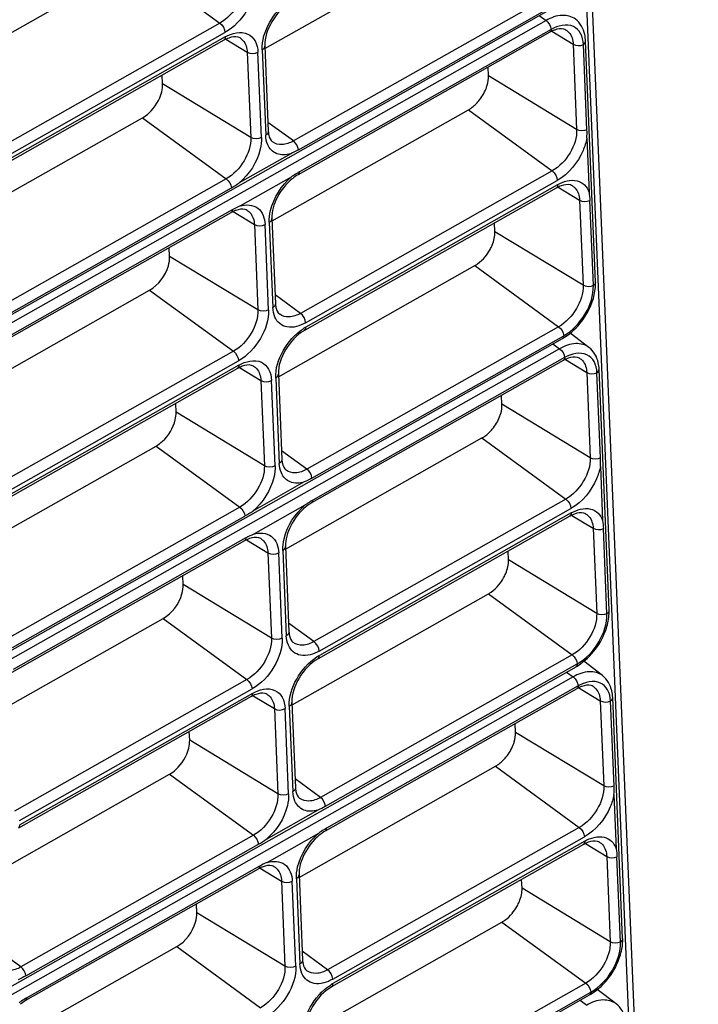
# Model space of a CAD drawing. Units: millimetres. Extents: x 25 to 10496, y 25 to 7392.
# Drawn here: x 8860 to 8947, y 3973 to 4099 of the extents above; entities that cross this region are included whole.
import ezdxf

# ---------------------------------------------------------------- set-up
doc = ezdxf.new("R2010")
doc.units = ezdxf.units.MM
doc.header["$LTSCALE"] = 577.5
doc.layers.add('2010600268_PLASTIK_MENFEZ2', color=7, linetype='CONTINUOUS')
doc.layers.add('3L12D015R32', color=7, linetype='CONTINUOUS')

msp = doc.modelspace()

# ---------------------------------------------------------------- linework, layer by layer
at = {"layer": '2010600268_PLASTIK_MENFEZ2', "color": 7}
for p, q in [((8891.35, 4095.69), (8916.55, 4109.94)), ((8852.08, 4093.93), (8874.82, 4106.79)), ((8874.82, 4106.79), (8885.57, 4098.96)), ((8927.3, 4102.11), (8895, 4083.84)), ((8777.69, 4015.73), (8927.79, 4100.6)), ((8895.65, 4082.7), (8927.95, 4100.96)), ((8927.42, 4099.29), (8777.32, 4014.41)), ((8926.56, 4099.91), (8927.42, 4099.29)), ((8885.57, 4098.96), (8855.73, 4082.08)), ((8927.9, 4097.78), (8895.6, 4079.52)), ((8928.07, 4098.14), (8895.77, 4079.88)), ((8928.17, 4097.9), (8930.9, 4096.24)), ((8886.09, 4096.76), (8856.24, 4079.88)), ((8856.39, 4080.87), (8886.23, 4097.75)), ((8886.26, 4097.18), (8856.41, 4080.31)), ((8886.35, 4096.88), (8889.09, 4095.22)), ((8933.77, 4065.75), (8932.49, 4096.66)), ((8891, 4095.52), (8891.45, 4084.59)), ((8891.34, 4096.01), (8891.79, 4085.08)), ((8930.9, 4096.24), (8931.35, 4085.31)), ((8932.67, 4085.28), (8932.21, 4096.21)), ((8889.09, 4095.22), (8889.54, 4084.29)), ((8890.92, 4084.29), (8890.46, 4095.22)), ((8920.03, 4092.18), (8919.98, 4093.3)), ((8878.22, 4091.16), (8878.17, 4092.28)), ((8931.35, 4085.31), (8920.03, 4092.18)), ((8889.54, 4084.29), (8878.22, 4091.16)), ((8892.27, 4073.59), (8917.46, 4087.84)), ((8917.46, 4087.84), (8928.21, 4080)), ((8852.91, 4073.95), (8875.65, 4086.81)), ((8875.65, 4086.81), (8886.4, 4078.98)), ((8895, 4083.84), (8891.74, 4086.21)), ((8932.65, 4084.2), (8932.94, 4077.25)), ((8894.66, 4082.2), (8888.05, 4078.46)), ((8886.4, 4078.98), (8856.55, 4062.1)), ((8888.17, 4075.51), (8894.78, 4079.25)), ((8928.21, 4080), (8895.91, 4061.74)), ((8857.21, 4060.96), (8887.05, 4077.83)), ((8928.73, 4077.8), (8896.43, 4059.54)), ((8896.57, 4060.53), (8928.87, 4078.79)), ((8928.9, 4078.23), (8896.6, 4059.97)), ((8928.99, 4077.92), (8931.73, 4076.27)), ((8931.73, 4076.27), (8932.18, 4065.34)), ((8933.49, 4065.3), (8933.04, 4076.23)), ((8887, 4074.65), (8857.16, 4057.78)), ((8887.17, 4075.02), (8857.32, 4058.14)), ((8887.27, 4074.78), (8890, 4073.12)), ((8892.25, 4073.91), (8892.7, 4062.98)), ((8890, 4073.12), (8890.45, 4062.19)), ((8891.83, 4062.19), (8891.38, 4073.12)), ((8891.91, 4073.42), (8892.37, 4062.49)), ((8920.86, 4072.2), (8920.81, 4073.33)), ((8932.18, 4065.34), (8920.86, 4072.2)), ((8879.13, 4069.05), (8879.08, 4070.18)), ((8890.45, 4062.19), (8879.13, 4069.05)), ((8893.09, 4053.61), (8918.29, 4067.86)), ((8918.29, 4067.86), (8929.04, 4060.03)), ((8853.82, 4051.85), (8876.56, 4064.71)), ((8876.56, 4064.71), (8887.31, 4056.88)), ((8895.91, 4061.74), (8892.66, 4064.11)), ((8929.04, 4060.03), (8896.74, 4041.76)), ((8897.39, 4040.62), (8929.69, 4058.88)), ((8932.93, 4057.38), (8930.52, 4059.22)), ((8779.43, 3973.65), (8929.53, 4058.52)), ((8928.3, 4057.83), (8929.16, 4057.21)), ((8929.16, 4057.21), (8779.06, 3972.33)), ((8887.31, 4056.88), (8857.47, 4040)), ((8858.13, 4038.79), (8887.97, 4055.67)), ((8888, 4055.1), (8858.15, 4038.23)), ((8929.64, 4055.7), (8897.34, 4037.44)), ((8929.81, 4056.06), (8897.51, 4037.8)), ((8929.91, 4055.82), (8932.64, 4054.16)), ((8887.83, 4054.68), (8857.98, 4037.8)), ((8888.09, 4054.8), (8890.83, 4053.14)), ((8893.08, 4053.93), (8893.53, 4043)), ((8932.64, 4054.16), (8933.09, 4043.23)), ((8934.41, 4043.2), (8933.95, 4054.13)), ((8935.51, 4023.67), (8934.23, 4054.58)), ((8890.83, 4053.14), (8891.28, 4042.21)), ((8892.66, 4042.21), (8892.2, 4053.14)), ((8892.74, 4053.44), (8893.19, 4042.51)), ((8921.77, 4050.1), (8921.72, 4051.22)), ((8879.96, 4049.08), (8879.91, 4050.2)), ((8933.09, 4043.23), (8921.77, 4050.1)), ((8891.28, 4042.21), (8879.96, 4049.08)), ((8894.01, 4031.51), (8919.2, 4045.76)), ((8919.2, 4045.76), (8929.95, 4037.92)), ((8854.65, 4031.87), (8877.39, 4044.73)), ((8877.39, 4044.73), (8888.14, 4036.9)), ((8896.74, 4041.76), (8893.48, 4044.13)), ((8934.39, 4042.12), (8934.68, 4035.17)), ((8896.4, 4040.12), (8889.79, 4036.38)), ((8889.91, 4033.43), (8896.52, 4037.17)), ((8929.95, 4037.92), (8897.65, 4019.66)), ((8888.14, 4036.9), (8858.29, 4020.02)), ((8898.31, 4018.45), (8930.61, 4036.71)), ((8930.64, 4036.15), (8898.34, 4017.89)), ((8858.95, 4018.88), (8888.79, 4035.75)), ((8930.47, 4035.72), (8898.17, 4017.46)), ((8930.73, 4035.84), (8933.47, 4034.19)), ((8933.47, 4034.19), (8933.92, 4023.26)), ((8935.23, 4023.22), (8934.78, 4034.15)), ((8888.74, 4032.57), (8858.9, 4015.7)), ((8888.91, 4032.94), (8859.06, 4016.06)), ((8889.01, 4032.7), (8891.74, 4031.04)), ((8891.74, 4031.04), (8892.19, 4020.11)), ((8893.57, 4020.11), (8893.12, 4031.04)), ((8893.65, 4031.34), (8894.1, 4020.41)), ((8893.99, 4031.83), (8894.44, 4020.9)), ((8922.6, 4030.12), (8922.55, 4031.25)), ((8933.92, 4023.26), (8922.6, 4030.12)), ((8880.87, 4026.97), (8880.82, 4028.1)), ((8892.19, 4020.11), (8880.87, 4026.97)), ((8894.83, 4011.53), (8920.03, 4025.78)), ((8920.03, 4025.78), (8930.78, 4017.95)), ((8855.56, 4009.77), (8878.3, 4022.63)), ((8878.3, 4022.63), (8889.05, 4014.8)), ((8897.65, 4019.66), (8894.4, 4022.03)), ((8930.78, 4017.95), (8898.48, 3999.68)), ((8934.67, 4015.3), (8932.26, 4017.14)), ((8781.17, 3931.57), (8931.27, 4016.44)), ((8899.13, 3998.54), (8931.43, 4016.8)), ((8930.04, 4015.75), (8930.9, 4015.13)), ((8930.9, 4015.13), (8780.8, 3930.25)), ((8889.05, 4014.8), (8859.21, 3997.92)), ((8859.87, 3996.71), (8889.71, 4013.59)), ((8931.38, 4013.62), (8899.08, 3995.36)), ((8931.55, 4013.98), (8899.25, 3995.72)), ((8931.65, 4013.74), (8934.38, 4012.08)), ((8889.57, 4012.6), (8859.72, 3995.72)), ((8889.74, 4013.02), (8859.89, 3996.15)), ((8889.83, 4012.72), (8892.57, 4011.06)), ((8934.38, 4012.08), (8934.83, 4001.15)), ((8936.15, 4001.12), (8935.69, 4012.05)), ((8937.25, 3981.59), (8935.97, 4012.5)), ((8892.57, 4011.06), (8893.02, 4000.13)), ((8894.4, 4000.13), (8893.94, 4011.06)), ((8894.48, 4011.36), (8894.93, 4000.43)), ((8894.82, 4011.85), (8895.27, 4000.92)), ((8923.51, 4008.02), (8923.46, 4009.14)), ((8881.7, 4007), (8881.65, 4008.12)), ((8893.02, 4000.13), (8881.7, 4007)), ((8934.83, 4001.15), (8923.51, 4008.02)), ((8895.75, 3989.43), (8920.94, 4003.68)), ((8920.94, 4003.68), (8931.69, 3995.84)), ((8856.38, 3989.79), (8879.13, 4002.65)), ((8879.13, 4002.65), (8889.88, 3994.82)), ((8898.48, 3999.68), (8895.22, 4002.05)), ((8936.13, 4000.04), (8936.42, 3993.09)), ((8898.14, 3998.04), (8891.53, 3994.3)), ((8931.69, 3995.84), (8899.39, 3977.58)), ((8889.88, 3994.82), (8860.03, 3977.94)), ((8891.65, 3991.35), (8898.26, 3995.09)), ((8900.05, 3976.37), (8932.35, 3994.63)), ((8860.69, 3976.8), (8890.53, 3993.67)), ((8932.21, 3993.64), (8899.91, 3975.38)), ((8932.38, 3994.07), (8900.08, 3975.81)), ((8932.47, 3993.76), (8935.21, 3992.11)), ((8935.21, 3992.11), (8935.66, 3981.18)), ((8936.97, 3981.14), (8936.52, 3992.07)), ((8890.48, 3990.49), (8860.64, 3973.62)), ((8890.65, 3990.86), (8860.8, 3973.98)), ((8890.75, 3990.62), (8893.48, 3988.96)), ((8895.39, 3989.26), (8895.84, 3978.33)), ((8895.73, 3989.75), (8896.18, 3978.81)), ((8893.48, 3988.96), (8893.93, 3978.03)), ((8895.31, 3978.03), (8894.86, 3988.96)), ((8924.34, 3988.04), (8924.29, 3989.17)), ((8935.66, 3981.18), (8924.34, 3988.04)), ((8882.61, 3984.89), (8882.56, 3986.02)), ((8893.93, 3978.03), (8882.61, 3984.89)), ((8896.57, 3969.45), (8921.77, 3983.7)), ((8921.77, 3983.7), (8932.52, 3975.86)), ((8857.3, 3967.69), (8880.04, 3980.55)), ((8880.04, 3980.55), (8890.79, 3972.72)), ((8860.03, 3977.94), (8856.78, 3980.31)), ((8899.39, 3977.58), (8896.14, 3979.95)), ((8932.52, 3975.86), (8900.22, 3957.6)), ((8782.91, 3889.49), (8933.01, 3974.36)), ((8900.87, 3956.46), (8933.17, 3974.72)), ((8936.41, 3973.22), (8934, 3975.06)), ((8931.78, 3973.67), (8932.64, 3973.05))]:
    msp.add_line(p, q, dxfattribs=at)
for centre, radius, start, end in [((8930.06, 4093.98), 4.37, 115.3633, 119.5308), ((8888.23, 4092.97), 4.35, 114.9924, 119.5396), ((8923.16, 4084.89), 9.52, 355.8323, 2.378), ((8902.99, 4067.55), 14.3, 123.4794, 125.0798), ((8898.7, 4074.26), 6.11, 128.3151, 129.0634), ((8901.32, 4070.09), 11.25, 119.5594, 123.5198), ((8881.08, 4088.42), 12.15, 299.4426, 305.0014), ((8930.87, 4074.02), 4.35, 114.9924, 119.5396), ((8892.28, 4065.96), 10.4, 113.2659, 119.4352), ((8889.16, 4070.85), 4.37, 115.3633, 119.5308), ((8915.1, 4072.75), 5.87, 320.3043, 331.0469), ((8928.27, 4065.53), 5.51, 357.5816, 2.3205), ((8933.39, 4065.74), 0.376, 354.3144, 2.3847), ((8899.52, 4054.8), 5.94, 119.5195, 123.0985), ((8926.23, 4064.34), 6.69, 299.5049, 302.39), ((8931.8, 4051.9), 4.37, 115.3633, 119.5308), ((8889.97, 4050.89), 4.35, 114.9924, 119.5396), ((8924.9, 4042.81), 9.52, 355.8323, 2.378), ((8904.73, 4025.47), 14.3, 123.4794, 125.0798), ((8903.06, 4028.01), 11.25, 119.5594, 123.5198), ((8882.82, 4046.34), 12.15, 299.4426, 305.0014), ((8900.44, 4032.18), 6.11, 128.3151, 129.0634), ((8932.61, 4031.94), 4.35, 114.9924, 119.5396), ((8894.02, 4023.88), 10.4, 113.2659, 119.4352), ((8890.9, 4028.77), 4.37, 115.3633, 119.5308), ((8916.84, 4030.67), 5.87, 320.3043, 331.0469), ((8930.01, 4023.45), 5.51, 357.5816, 2.3205), ((8935.13, 4023.66), 0.376, 354.3144, 2.3847), ((8901.26, 4012.72), 5.94, 119.5195, 123.0985), ((8927.97, 4022.26), 6.69, 299.5049, 302.39), ((8933.54, 4009.82), 4.37, 115.3633, 119.5308), ((8891.71, 4008.81), 4.35, 114.9924, 119.5396), ((8926.64, 4000.73), 9.52, 355.8323, 2.378), ((8904.8, 3985.93), 11.25, 119.5594, 123.5198), ((8884.56, 4004.26), 12.15, 299.4426, 305.0014), ((8906.47, 3983.39), 14.3, 123.4794, 125.0798), ((8902.18, 3990.1), 6.11, 128.3151, 129.0634), ((8934.35, 3989.86), 4.35, 114.9924, 119.5396), ((8892.64, 3986.69), 4.37, 115.3633, 119.5308), ((8895.76, 3981.8), 10.4, 113.2659, 119.4352), ((8918.58, 3988.59), 5.87, 320.3043, 331.0469), ((8931.75, 3981.37), 5.51, 357.5816, 2.3205), ((8936.87, 3981.58), 0.376, 354.3144, 2.3847), ((8903, 3970.64), 5.94, 119.5195, 123.0985), ((8929.71, 3980.18), 6.69, 299.5049, 302.39), ((8868.03, 3961.65), 14.3, 123.4794, 125.0798), ((8866.35, 3964.19), 11.25, 119.5594, 123.5198)]:
    msp.add_arc(centre, radius, start, end, dxfattribs=at)
for points, knots in [([(8888.71, 4104.27), (8888.76, 4103.23), (8888.02, 4101.11), (8886.52, 4099.49), (8885.57, 4098.96)], [0, 0, 0, 0, 0.488359, 1, 1, 1, 1]), ([(8890.09, 4104.27), (8890.14, 4103), (8889.23, 4100.39), (8887.39, 4098.4), (8886.23, 4097.75)], [0, 0, 0, 0, 0.48836, 1, 1, 1, 1]), ([(8891, 4095.52), (8890.95, 4096.73), (8891.77, 4099.21), (8893.47, 4101.15), (8894.54, 4101.85)], [0, 0, 0, 0, 0.484298, 1, 1, 1, 1]), ([(8894.69, 4101.62), (8893.68, 4101.05), (8892.11, 4099.32), (8891.29, 4097.09), (8891.34, 4096.01)], [0, 0, 0, 0, 0.515933, 1, 1, 1, 1]), ([(8931.19, 4099.46), (8930.73, 4099.81), (8929.32, 4100.15), (8928.05, 4099.65), (8927.42, 4099.29)], [0, 0, 0, 0, 0.446648, 1, 1, 1, 1]), ([(8932.49, 4096.66), (8932.48, 4096.94), (8932.36, 4097.97), (8931.8, 4098.99), (8931.19, 4099.46)], [0, 0, 0, 0, 0.26613, 1, 1, 1, 1]), ([(8886.26, 4097.18), (8887.11, 4097.66), (8888.79, 4098.11), (8890.26, 4096.67), (8890.44, 4095.72), (8890.46, 4095.22)], [0, 0, 0, 0, 0.512832, 0.737569, 1, 1, 1, 1]), ([(8932.21, 4096.21), (8932.19, 4096.7), (8932.01, 4097.64), (8930.57, 4099.05), (8928.91, 4098.62), (8928.07, 4098.14)], [0, 0, 0, 0, 0.262429, 0.487168, 1, 1, 1, 1]), ([(8929.97, 4098.07), (8929.89, 4098.12), (8929.43, 4098.3), (8928.9, 4098.2), (8928.53, 4098.07)], [0, 0, 0, 0, 0.186828, 1, 1, 1, 1]), ([(8929.97, 4098.07), (8930.11, 4097.99), (8930.67, 4097.54), (8930.88, 4096.78), (8930.9, 4096.24)], [0, 0, 0, 0, 0.229753, 1, 1, 1, 1]), ([(8886.26, 4097.18), (8886.26, 4097.13), (8886.26, 4096.98), (8886.18, 4096.81), (8886.09, 4096.76)], [0, 0, 0, 0, 0.307164, 1, 1, 1, 1]), ([(8888.16, 4097.05), (8888.08, 4097.09), (8887.62, 4097.28), (8887.09, 4097.18), (8886.71, 4097.04)], [0, 0, 0, 0, 0.186828, 1, 1, 1, 1]), ([(8888.16, 4097.05), (8888.3, 4096.96), (8888.85, 4096.52), (8889.06, 4095.76), (8889.09, 4095.22)], [0, 0, 0, 0, 0.229753, 1, 1, 1, 1]), ([(8891, 4095.52), (8891.05, 4095.55), (8891.22, 4095.66), (8891.34, 4095.87), (8891.34, 4096.01)], [0, 0, 0, 0, 0.295057, 1, 1, 1, 1]), ([(8919.73, 4090.56), (8919.78, 4090.7), (8919.96, 4091.22), (8920.05, 4091.78), (8920.03, 4092.18)], [0, 0, 0, 0, 0.26819, 1, 1, 1, 1]), ([(8875.65, 4086.81), (8875.94, 4086.98), (8877.07, 4087.83), (8877.86, 4089.12), (8878.11, 4090.16)], [0, 0, 0, 0, 0.239813, 1, 1, 1, 1]), ([(8917.46, 4087.84), (8917.58, 4087.9), (8918.07, 4088.22), (8918.5, 4088.63), (8918.79, 4088.98)], [0, 0, 0, 0, 0.236049, 1, 1, 1, 1]), ([(8931.35, 4085.31), (8931.4, 4084.28), (8930.66, 4082.16), (8929.16, 4080.54), (8928.21, 4080)], [0, 0, 0, 0, 0.488359, 1, 1, 1, 1]), ([(8889.54, 4084.29), (8889.58, 4083.25), (8888.84, 4081.13), (8887.34, 4079.51), (8886.4, 4078.98)], [0, 0, 0, 0, 0.488359, 1, 1, 1, 1]), ([(8890.92, 4084.29), (8890.94, 4083.79), (8890.65, 4081.58), (8889.35, 4079.56), (8888.05, 4078.46)], [0, 0, 0, 0, 0.22804, 1, 1, 1, 1]), ([(8891.79, 4085.08), (8891.8, 4084.93), (8891.67, 4084.73), (8891.5, 4084.62), (8891.45, 4084.59)], [0, 0, 0, 0, 0.704943, 1, 1, 1, 1]), ([(8891.79, 4085.08), (8891.8, 4084.91), (8891.85, 4084.43), (8892.07, 4083.92), (8892.34, 4083.72)], [0, 0, 0, 0, 0.329052, 1, 1, 1, 1]), ([(8932.65, 4084.2), (8932.55, 4083.65), (8931.88, 4081.52), (8930.34, 4079.62), (8928.87, 4078.79)], [0, 0, 0, 0, 0.246438, 1, 1, 1, 1]), ([(8894.66, 4082.2), (8894.08, 4082.03), (8892.83, 4081.94), (8891.93, 4082.86), (8891.72, 4083.36)], [0, 0, 0, 0, 0.523714, 1, 1, 1, 1]), ([(8895, 4083.84), (8894.55, 4083.59), (8893.65, 4083.23), (8892.67, 4083.47), (8892.34, 4083.72)], [0, 0, 0, 0, 0.553371, 1, 1, 1, 1]), ([(8891.91, 4073.42), (8891.89, 4073.92), (8892.17, 4076.13), (8893.48, 4078.15), (8894.78, 4079.25)], [0, 0, 0, 0, 0.22804, 1, 1, 1, 1]), ([(8894.85, 4079), (8894.05, 4078.35), (8892.83, 4076.77), (8892.21, 4074.82), (8892.25, 4073.91)], [0, 0, 0, 0, 0.529547, 1, 1, 1, 1]), ([(8928.9, 4078.23), (8929.64, 4078.65), (8930.96, 4079.07), (8932.44, 4078.28), (8932.82, 4077.61), (8932.94, 4077.25)], [0, 0, 0, 0, 0.536703, 0.761677, 1, 1, 1, 1]), ([(8928.9, 4078.23), (8928.9, 4078.18), (8928.9, 4078.03), (8928.82, 4077.86), (8928.73, 4077.8)], [0, 0, 0, 0, 0.307164, 1, 1, 1, 1]), ([(8930.8, 4078.09), (8930.72, 4078.14), (8930.26, 4078.33), (8929.73, 4078.23), (8929.35, 4078.09)], [0, 0, 0, 0, 0.186828, 1, 1, 1, 1]), ([(8930.8, 4078.09), (8930.94, 4078.01), (8931.49, 4077.56), (8931.7, 4076.81), (8931.73, 4076.27)], [0, 0, 0, 0, 0.229753, 1, 1, 1, 1]), ([(8889.07, 4074.94), (8888.99, 4074.99), (8888.53, 4075.18), (8888, 4075.08), (8887.63, 4074.94)], [0, 0, 0, 0, 0.186828, 1, 1, 1, 1]), ([(8888.17, 4075.51), (8888.9, 4075.73), (8890.76, 4075.65), (8891.35, 4073.89), (8891.38, 4073.12)], [0, 0, 0, 0, 0.49322, 1, 1, 1, 1]), ([(8889.07, 4074.94), (8889.21, 4074.86), (8889.77, 4074.41), (8889.98, 4073.66), (8890, 4073.12)], [0, 0, 0, 0, 0.229753, 1, 1, 1, 1]), ([(8891.91, 4073.42), (8891.96, 4073.45), (8892.13, 4073.56), (8892.26, 4073.76), (8892.25, 4073.91)], [0, 0, 0, 0, 0.295057, 1, 1, 1, 1]), ([(8920.24, 4069.91), (8920.34, 4070.09), (8920.69, 4070.81), (8920.88, 4071.62), (8920.86, 4072.2)], [0, 0, 0, 0, 0.270757, 1, 1, 1, 1]), ([(8876.56, 4064.71), (8877.71, 4065.36), (8878.87, 4066.93), (8879.15, 4068.65), (8879.13, 4069.05)], [0, 0, 0, 0, 0.766472, 1, 1, 1, 1]), ([(8918.29, 4067.86), (8918.41, 4067.93), (8918.9, 4068.24), (8919.33, 4068.65), (8919.62, 4069)], [0, 0, 0, 0, 0.236049, 1, 1, 1, 1]), ([(8932.18, 4065.34), (8932.22, 4064.3), (8931.48, 4062.18), (8929.98, 4060.56), (8929.04, 4060.03)], [0, 0, 0, 0, 0.488359, 1, 1, 1, 1]), ([(8929.69, 4058.88), (8930.84, 4059.53), (8932.65, 4061.49), (8933.54, 4064.05), (8933.49, 4065.3)], [0, 0, 0, 0, 0.511641, 1, 1, 1, 1]), ([(8929.81, 4058.69), (8931.49, 4059.76), (8933.22, 4062.08), (8933.74, 4064.67), (8933.77, 4065.3)], [0, 0, 0, 0, 0.759132, 1, 1, 1, 1]), ([(8892.7, 4062.98), (8892.71, 4062.83), (8892.58, 4062.63), (8892.42, 4062.52), (8892.37, 4062.49)], [0, 0, 0, 0, 0.704943, 1, 1, 1, 1]), ([(8892.7, 4062.98), (8892.71, 4062.81), (8892.76, 4062.32), (8892.99, 4061.82), (8893.25, 4061.62)], [0, 0, 0, 0, 0.329052, 1, 1, 1, 1]), ([(8890.45, 4062.19), (8890.5, 4061.15), (8889.76, 4059.03), (8888.26, 4057.41), (8887.31, 4056.88)], [0, 0, 0, 0, 0.488359, 1, 1, 1, 1]), ([(8891.83, 4062.19), (8891.88, 4060.92), (8890.97, 4058.31), (8889.13, 4056.32), (8887.97, 4055.67)], [0, 0, 0, 0, 0.48836, 1, 1, 1, 1]), ([(8896.57, 4060.53), (8895.86, 4060.13), (8894.63, 4059.72), (8893.19, 4060.35), (8892.77, 4060.94), (8892.63, 4061.26)], [0, 0, 0, 0, 0.541682, 0.767636, 1, 1, 1, 1]), ([(8895.91, 4061.74), (8895.47, 4061.49), (8894.57, 4061.13), (8893.58, 4061.37), (8893.25, 4061.62)], [0, 0, 0, 0, 0.553371, 1, 1, 1, 1]), ([(8896.43, 4059.54), (8896.52, 4059.59), (8896.6, 4059.76), (8896.6, 4059.92), (8896.6, 4059.97)], [0, 0, 0, 0, 0.692836, 1, 1, 1, 1]), ([(8892.74, 4053.44), (8892.69, 4054.65), (8893.51, 4057.13), (8895.21, 4059.07), (8896.28, 4059.77)], [0, 0, 0, 0, 0.484298, 1, 1, 1, 1]), ([(8896.43, 4059.54), (8895.42, 4058.97), (8893.85, 4057.24), (8893.03, 4055.01), (8893.08, 4053.93)], [0, 0, 0, 0, 0.515933, 1, 1, 1, 1]), ([(8932.93, 4057.38), (8932.47, 4057.73), (8931.06, 4058.07), (8929.79, 4057.57), (8929.16, 4057.21)], [0, 0, 0, 0, 0.446648, 1, 1, 1, 1]), ([(8934.23, 4054.58), (8934.22, 4054.86), (8934.1, 4055.89), (8933.54, 4056.91), (8932.93, 4057.38)], [0, 0, 0, 0, 0.26613, 1, 1, 1, 1]), ([(8933.95, 4054.13), (8933.93, 4054.62), (8933.75, 4055.56), (8932.31, 4056.97), (8930.65, 4056.54), (8929.81, 4056.06)], [0, 0, 0, 0, 0.262429, 0.487168, 1, 1, 1, 1]), ([(8931.71, 4055.99), (8931.63, 4056.04), (8931.17, 4056.22), (8930.64, 4056.12), (8930.27, 4055.99)], [0, 0, 0, 0, 0.186828, 1, 1, 1, 1]), ([(8888, 4055.1), (8888, 4055.05), (8888, 4054.9), (8887.92, 4054.73), (8887.83, 4054.68)], [0, 0, 0, 0, 0.307164, 1, 1, 1, 1]), ([(8888, 4055.1), (8888.85, 4055.58), (8890.53, 4056.03), (8892, 4054.59), (8892.18, 4053.64), (8892.2, 4053.14)], [0, 0, 0, 0, 0.512832, 0.737569, 1, 1, 1, 1]), ([(8889.9, 4054.97), (8889.82, 4055.01), (8889.36, 4055.2), (8888.83, 4055.1), (8888.45, 4054.96)], [0, 0, 0, 0, 0.186828, 1, 1, 1, 1]), ([(8889.9, 4054.97), (8890.04, 4054.88), (8890.59, 4054.44), (8890.8, 4053.68), (8890.83, 4053.14)], [0, 0, 0, 0, 0.229753, 1, 1, 1, 1]), ([(8931.71, 4055.99), (8931.85, 4055.91), (8932.41, 4055.46), (8932.62, 4054.7), (8932.64, 4054.16)], [0, 0, 0, 0, 0.229753, 1, 1, 1, 1]), ([(8892.74, 4053.44), (8892.79, 4053.47), (8892.96, 4053.58), (8893.08, 4053.79), (8893.08, 4053.93)], [0, 0, 0, 0, 0.295057, 1, 1, 1, 1]), ([(8921.47, 4048.48), (8921.52, 4048.62), (8921.7, 4049.14), (8921.79, 4049.7), (8921.77, 4050.1)], [0, 0, 0, 0, 0.26819, 1, 1, 1, 1]), ([(8877.39, 4044.73), (8877.68, 4044.9), (8878.81, 4045.75), (8879.6, 4047.04), (8879.85, 4048.08)], [0, 0, 0, 0, 0.239813, 1, 1, 1, 1]), ([(8919.2, 4045.76), (8919.32, 4045.82), (8919.81, 4046.14), (8920.24, 4046.55), (8920.53, 4046.9)], [0, 0, 0, 0, 0.236049, 1, 1, 1, 1]), ([(8893.53, 4043), (8893.54, 4042.85), (8893.41, 4042.65), (8893.24, 4042.54), (8893.19, 4042.51)], [0, 0, 0, 0, 0.704943, 1, 1, 1, 1]), ([(8893.53, 4043), (8893.54, 4042.83), (8893.59, 4042.35), (8893.81, 4041.84), (8894.08, 4041.64)], [0, 0, 0, 0, 0.329052, 1, 1, 1, 1]), ([(8933.09, 4043.23), (8933.14, 4042.2), (8932.4, 4040.08), (8930.9, 4038.46), (8929.95, 4037.92)], [0, 0, 0, 0, 0.488359, 1, 1, 1, 1]), ([(8891.28, 4042.21), (8891.32, 4041.17), (8890.58, 4039.05), (8889.08, 4037.43), (8888.14, 4036.9)], [0, 0, 0, 0, 0.488359, 1, 1, 1, 1]), ([(8892.66, 4042.21), (8892.68, 4041.71), (8892.39, 4039.5), (8891.09, 4037.48), (8889.79, 4036.38)], [0, 0, 0, 0, 0.22804, 1, 1, 1, 1]), ([(8896.4, 4040.12), (8895.82, 4039.95), (8894.57, 4039.86), (8893.67, 4040.78), (8893.46, 4041.28)], [0, 0, 0, 0, 0.523714, 1, 1, 1, 1]), ([(8896.74, 4041.76), (8896.29, 4041.51), (8895.39, 4041.15), (8894.41, 4041.39), (8894.08, 4041.64)], [0, 0, 0, 0, 0.553371, 1, 1, 1, 1]), ([(8934.39, 4042.12), (8934.29, 4041.57), (8933.62, 4039.44), (8932.08, 4037.54), (8930.61, 4036.71)], [0, 0, 0, 0, 0.246438, 1, 1, 1, 1]), ([(8893.65, 4031.34), (8893.63, 4031.84), (8893.91, 4034.05), (8895.22, 4036.07), (8896.52, 4037.17)], [0, 0, 0, 0, 0.22804, 1, 1, 1, 1]), ([(8896.59, 4036.92), (8895.79, 4036.27), (8894.57, 4034.69), (8893.95, 4032.74), (8893.99, 4031.83)], [0, 0, 0, 0, 0.529547, 1, 1, 1, 1]), ([(8930.64, 4036.15), (8930.64, 4036.1), (8930.64, 4035.95), (8930.56, 4035.78), (8930.47, 4035.72)], [0, 0, 0, 0, 0.307164, 1, 1, 1, 1]), ([(8930.64, 4036.15), (8931.38, 4036.57), (8932.7, 4036.99), (8934.18, 4036.2), (8934.56, 4035.53), (8934.68, 4035.17)], [0, 0, 0, 0, 0.536703, 0.761677, 1, 1, 1, 1]), ([(8932.54, 4036.01), (8932.46, 4036.06), (8932, 4036.25), (8931.47, 4036.15), (8931.09, 4036.01)], [0, 0, 0, 0, 0.186828, 1, 1, 1, 1]), ([(8932.54, 4036.01), (8932.68, 4035.93), (8933.23, 4035.48), (8933.44, 4034.73), (8933.47, 4034.19)], [0, 0, 0, 0, 0.229753, 1, 1, 1, 1]), ([(8889.91, 4033.43), (8890.64, 4033.65), (8892.5, 4033.57), (8893.09, 4031.81), (8893.12, 4031.04)], [0, 0, 0, 0, 0.49322, 1, 1, 1, 1]), ([(8890.81, 4032.86), (8890.73, 4032.91), (8890.27, 4033.1), (8889.74, 4033), (8889.37, 4032.86)], [0, 0, 0, 0, 0.186828, 1, 1, 1, 1]), ([(8890.81, 4032.86), (8890.95, 4032.78), (8891.51, 4032.33), (8891.72, 4031.58), (8891.74, 4031.04)], [0, 0, 0, 0, 0.229753, 1, 1, 1, 1]), ([(8893.65, 4031.34), (8893.7, 4031.37), (8893.87, 4031.48), (8894, 4031.68), (8893.99, 4031.83)], [0, 0, 0, 0, 0.295057, 1, 1, 1, 1]), ([(8921.98, 4027.82), (8922.08, 4028.01), (8922.43, 4028.73), (8922.62, 4029.54), (8922.6, 4030.12)], [0, 0, 0, 0, 0.270757, 1, 1, 1, 1]), ([(8878.3, 4022.63), (8879.45, 4023.28), (8880.61, 4024.85), (8880.89, 4026.57), (8880.87, 4026.97)], [0, 0, 0, 0, 0.766472, 1, 1, 1, 1]), ([(8920.03, 4025.78), (8920.15, 4025.85), (8920.64, 4026.16), (8921.07, 4026.57), (8921.36, 4026.92)], [0, 0, 0, 0, 0.236049, 1, 1, 1, 1]), ([(8933.92, 4023.26), (8933.96, 4022.22), (8933.22, 4020.1), (8931.72, 4018.48), (8930.78, 4017.95)], [0, 0, 0, 0, 0.488359, 1, 1, 1, 1]), ([(8931.43, 4016.8), (8932.58, 4017.45), (8934.39, 4019.41), (8935.28, 4021.97), (8935.23, 4023.22)], [0, 0, 0, 0, 0.511641, 1, 1, 1, 1]), ([(8931.55, 4016.61), (8933.23, 4017.68), (8934.96, 4020), (8935.48, 4022.59), (8935.51, 4023.22)], [0, 0, 0, 0, 0.759132, 1, 1, 1, 1]), ([(8894.44, 4020.9), (8894.45, 4020.75), (8894.32, 4020.55), (8894.16, 4020.44), (8894.1, 4020.41)], [0, 0, 0, 0, 0.704943, 1, 1, 1, 1]), ([(8894.44, 4020.9), (8894.45, 4020.73), (8894.5, 4020.24), (8894.73, 4019.74), (8894.99, 4019.54)], [0, 0, 0, 0, 0.329052, 1, 1, 1, 1]), ([(8892.19, 4020.11), (8892.24, 4019.07), (8891.5, 4016.95), (8890, 4015.33), (8889.05, 4014.8)], [0, 0, 0, 0, 0.488359, 1, 1, 1, 1]), ([(8893.57, 4020.11), (8893.62, 4018.84), (8892.71, 4016.23), (8890.87, 4014.24), (8889.71, 4013.59)], [0, 0, 0, 0, 0.48836, 1, 1, 1, 1]), ([(8897.65, 4019.66), (8897.21, 4019.41), (8896.31, 4019.05), (8895.32, 4019.29), (8894.99, 4019.54)], [0, 0, 0, 0, 0.553371, 1, 1, 1, 1]), ([(8898.31, 4018.45), (8897.6, 4018.05), (8896.37, 4017.64), (8894.93, 4018.27), (8894.51, 4018.86), (8894.37, 4019.18)], [0, 0, 0, 0, 0.541682, 0.767636, 1, 1, 1, 1]), ([(8894.48, 4011.36), (8894.43, 4012.57), (8895.25, 4015.05), (8896.94, 4016.99), (8898.02, 4017.69)], [0, 0, 0, 0, 0.484298, 1, 1, 1, 1]), ([(8898.17, 4017.46), (8897.16, 4016.89), (8895.59, 4015.16), (8894.77, 4012.93), (8894.82, 4011.85)], [0, 0, 0, 0, 0.515933, 1, 1, 1, 1]), ([(8898.17, 4017.46), (8898.26, 4017.51), (8898.34, 4017.68), (8898.34, 4017.84), (8898.34, 4017.89)], [0, 0, 0, 0, 0.692836, 1, 1, 1, 1]), ([(8934.67, 4015.3), (8934.21, 4015.65), (8932.8, 4015.99), (8931.53, 4015.48), (8930.9, 4015.13)], [0, 0, 0, 0, 0.446648, 1, 1, 1, 1]), ([(8935.69, 4012.05), (8935.67, 4012.54), (8935.49, 4013.48), (8934.05, 4014.89), (8932.39, 4014.46), (8931.55, 4013.98)], [0, 0, 0, 0, 0.262429, 0.487168, 1, 1, 1, 1]), ([(8935.97, 4012.5), (8935.96, 4012.78), (8935.84, 4013.81), (8935.28, 4014.83), (8934.67, 4015.3)], [0, 0, 0, 0, 0.26613, 1, 1, 1, 1]), ([(8889.74, 4013.02), (8890.59, 4013.5), (8892.27, 4013.95), (8893.74, 4012.51), (8893.92, 4011.56), (8893.94, 4011.06)], [0, 0, 0, 0, 0.512832, 0.737569, 1, 1, 1, 1]), ([(8933.45, 4013.91), (8933.37, 4013.96), (8932.91, 4014.14), (8932.38, 4014.04), (8932.01, 4013.91)], [0, 0, 0, 0, 0.186828, 1, 1, 1, 1]), ([(8933.45, 4013.91), (8933.59, 4013.83), (8934.15, 4013.38), (8934.36, 4012.62), (8934.38, 4012.08)], [0, 0, 0, 0, 0.229753, 1, 1, 1, 1]), ([(8889.74, 4013.02), (8889.74, 4012.97), (8889.74, 4012.82), (8889.66, 4012.65), (8889.57, 4012.6)], [0, 0, 0, 0, 0.307164, 1, 1, 1, 1]), ([(8891.64, 4012.89), (8891.56, 4012.93), (8891.1, 4013.12), (8890.57, 4013.02), (8890.19, 4012.88)], [0, 0, 0, 0, 0.186828, 1, 1, 1, 1]), ([(8891.64, 4012.89), (8891.78, 4012.8), (8892.33, 4012.36), (8892.54, 4011.6), (8892.57, 4011.06)], [0, 0, 0, 0, 0.229753, 1, 1, 1, 1]), ([(8894.48, 4011.36), (8894.53, 4011.39), (8894.7, 4011.5), (8894.82, 4011.7), (8894.82, 4011.85)], [0, 0, 0, 0, 0.295057, 1, 1, 1, 1]), ([(8923.21, 4006.4), (8923.26, 4006.54), (8923.44, 4007.06), (8923.53, 4007.62), (8923.51, 4008.02)], [0, 0, 0, 0, 0.26819, 1, 1, 1, 1]), ([(8879.13, 4002.65), (8879.42, 4002.82), (8880.55, 4003.67), (8881.34, 4004.96), (8881.59, 4006)], [0, 0, 0, 0, 0.239813, 1, 1, 1, 1]), ([(8920.94, 4003.68), (8921.06, 4003.74), (8921.55, 4004.06), (8921.98, 4004.47), (8922.27, 4004.82)], [0, 0, 0, 0, 0.236049, 1, 1, 1, 1]), ([(8895.27, 4000.92), (8895.28, 4000.77), (8895.15, 4000.57), (8894.98, 4000.46), (8894.93, 4000.43)], [0, 0, 0, 0, 0.704943, 1, 1, 1, 1]), ([(8895.27, 4000.92), (8895.28, 4000.75), (8895.33, 4000.27), (8895.55, 3999.76), (8895.82, 3999.56)], [0, 0, 0, 0, 0.329052, 1, 1, 1, 1]), ([(8934.83, 4001.15), (8934.88, 4000.12), (8934.14, 3998), (8932.64, 3996.38), (8931.69, 3995.84)], [0, 0, 0, 0, 0.488359, 1, 1, 1, 1]), ([(8893.02, 4000.13), (8893.06, 3999.09), (8892.32, 3996.97), (8890.82, 3995.35), (8889.88, 3994.82)], [0, 0, 0, 0, 0.488359, 1, 1, 1, 1]), ([(8894.4, 4000.13), (8894.42, 3999.63), (8894.13, 3997.42), (8892.83, 3995.4), (8891.53, 3994.3)], [0, 0, 0, 0, 0.22804, 1, 1, 1, 1]), ([(8898.48, 3999.68), (8898.03, 3999.43), (8897.13, 3999.07), (8896.15, 3999.31), (8895.82, 3999.56)], [0, 0, 0, 0, 0.553371, 1, 1, 1, 1]), ([(8936.13, 4000.04), (8936.03, 3999.49), (8935.36, 3997.36), (8933.82, 3995.46), (8932.35, 3994.63)], [0, 0, 0, 0, 0.246438, 1, 1, 1, 1]), ([(8898.14, 3998.04), (8897.56, 3997.87), (8896.31, 3997.78), (8895.41, 3998.7), (8895.2, 3999.2)], [0, 0, 0, 0, 0.523714, 1, 1, 1, 1]), ([(8859.72, 3995.72), (8859.82, 3995.77), (8859.89, 3995.94), (8859.89, 3996.1), (8859.89, 3996.15)], [0, 0, 0, 0, 0.692836, 1, 1, 1, 1]), ([(8895.39, 3989.26), (8895.37, 3989.76), (8895.65, 3991.97), (8896.96, 3993.99), (8898.26, 3995.09)], [0, 0, 0, 0, 0.22804, 1, 1, 1, 1]), ([(8898.33, 3994.84), (8897.53, 3994.19), (8896.31, 3992.61), (8895.69, 3990.66), (8895.73, 3989.75)], [0, 0, 0, 0, 0.529547, 1, 1, 1, 1]), ([(8932.38, 3994.07), (8933.12, 3994.49), (8934.44, 3994.91), (8935.92, 3994.12), (8936.3, 3993.45), (8936.42, 3993.09)], [0, 0, 0, 0, 0.536703, 0.761677, 1, 1, 1, 1]), ([(8932.38, 3994.07), (8932.38, 3994.02), (8932.38, 3993.87), (8932.3, 3993.7), (8932.21, 3993.64)], [0, 0, 0, 0, 0.307164, 1, 1, 1, 1]), ([(8934.28, 3993.93), (8934.2, 3993.98), (8933.74, 3994.17), (8933.21, 3994.07), (8932.83, 3993.93)], [0, 0, 0, 0, 0.186828, 1, 1, 1, 1]), ([(8934.28, 3993.93), (8934.42, 3993.85), (8934.97, 3993.4), (8935.18, 3992.65), (8935.21, 3992.11)], [0, 0, 0, 0, 0.229753, 1, 1, 1, 1]), ([(8892.55, 3990.78), (8892.47, 3990.83), (8892.01, 3991.02), (8891.48, 3990.92), (8891.11, 3990.78)], [0, 0, 0, 0, 0.186828, 1, 1, 1, 1]), ([(8891.65, 3991.35), (8892.38, 3991.57), (8894.24, 3991.49), (8894.83, 3989.73), (8894.86, 3988.96)], [0, 0, 0, 0, 0.49322, 1, 1, 1, 1]), ([(8892.55, 3990.78), (8892.69, 3990.7), (8893.25, 3990.25), (8893.46, 3989.5), (8893.48, 3988.96)], [0, 0, 0, 0, 0.229753, 1, 1, 1, 1]), ([(8895.39, 3989.26), (8895.44, 3989.29), (8895.61, 3989.4), (8895.74, 3989.6), (8895.73, 3989.75)], [0, 0, 0, 0, 0.295057, 1, 1, 1, 1]), ([(8923.72, 3985.74), (8923.82, 3985.93), (8924.17, 3986.65), (8924.36, 3987.46), (8924.34, 3988.04)], [0, 0, 0, 0, 0.270757, 1, 1, 1, 1]), ([(8880.04, 3980.55), (8881.19, 3981.2), (8882.35, 3982.77), (8882.63, 3984.49), (8882.61, 3984.89)], [0, 0, 0, 0, 0.766472, 1, 1, 1, 1]), ([(8921.77, 3983.7), (8921.89, 3983.77), (8922.38, 3984.08), (8922.81, 3984.49), (8923.1, 3984.84)], [0, 0, 0, 0, 0.236049, 1, 1, 1, 1]), ([(8935.66, 3981.18), (8935.7, 3980.14), (8934.96, 3978.02), (8933.46, 3976.4), (8932.52, 3975.86)], [0, 0, 0, 0, 0.488359, 1, 1, 1, 1]), ([(8933.17, 3974.72), (8934.32, 3975.37), (8936.13, 3977.33), (8937.02, 3979.89), (8936.97, 3981.14)], [0, 0, 0, 0, 0.511641, 1, 1, 1, 1]), ([(8933.29, 3974.53), (8934.97, 3975.6), (8936.7, 3977.92), (8937.22, 3980.51), (8937.25, 3981.14)], [0, 0, 0, 0, 0.759132, 1, 1, 1, 1]), ([(8860.03, 3977.94), (8859.59, 3977.69), (8858.69, 3977.33), (8857.7, 3977.57), (8857.37, 3977.82)], [0, 0, 0, 0, 0.553371, 1, 1, 1, 1]), ([(8893.93, 3978.03), (8893.98, 3976.99), (8893.24, 3974.87), (8891.74, 3973.25), (8890.79, 3972.72)], [0, 0, 0, 0, 0.488359, 1, 1, 1, 1]), ([(8895.31, 3978.03), (8895.36, 3976.76), (8894.45, 3974.15), (8892.61, 3972.16), (8891.45, 3971.51)], [0, 0, 0, 0, 0.48836, 1, 1, 1, 1]), ([(8896.18, 3978.81), (8896.19, 3978.67), (8896.06, 3978.47), (8895.9, 3978.36), (8895.84, 3978.33)], [0, 0, 0, 0, 0.704943, 1, 1, 1, 1]), ([(8896.18, 3978.81), (8896.19, 3978.65), (8896.24, 3978.16), (8896.47, 3977.66), (8896.73, 3977.46)], [0, 0, 0, 0, 0.329052, 1, 1, 1, 1]), ([(8900.05, 3976.37), (8899.34, 3975.97), (8898.11, 3975.56), (8896.67, 3976.19), (8896.25, 3976.78), (8896.11, 3977.1)], [0, 0, 0, 0, 0.541682, 0.767636, 1, 1, 1, 1]), ([(8899.39, 3977.58), (8898.95, 3977.33), (8898.05, 3976.97), (8897.06, 3977.21), (8896.73, 3977.46)], [0, 0, 0, 0, 0.553371, 1, 1, 1, 1]), ([(8896.22, 3969.28), (8896.17, 3970.49), (8896.99, 3972.97), (8898.68, 3974.91), (8899.76, 3975.61)], [0, 0, 0, 0, 0.484298, 1, 1, 1, 1]), ([(8899.91, 3975.38), (8898.9, 3974.81), (8897.33, 3973.08), (8896.51, 3970.85), (8896.56, 3969.77)], [0, 0, 0, 0, 0.515933, 1, 1, 1, 1]), ([(8899.91, 3975.38), (8900, 3975.43), (8900.08, 3975.6), (8900.08, 3975.76), (8900.08, 3975.81)], [0, 0, 0, 0, 0.692836, 1, 1, 1, 1]), ([(8936.41, 3973.22), (8935.95, 3973.57), (8934.54, 3973.91), (8933.27, 3973.4), (8932.64, 3973.05)], [0, 0, 0, 0, 0.446648, 1, 1, 1, 1]), ([(8937.71, 3970.42), (8937.7, 3970.7), (8937.58, 3971.73), (8937.02, 3972.75), (8936.41, 3973.22)], [0, 0, 0, 0, 0.26613, 1, 1, 1, 1])]:
    msp.add_open_spline(points, degree=3, knots=knots, dxfattribs=at)
for points in [[(8927.42, 4099.29), (8927.77, 4099.03), (8928.02, 4098.58), (8928.07, 4098.14)], [(8885.57, 4098.96), (8885.94, 4098.69), (8886.21, 4098.2), (8886.23, 4097.75)], [(8928.07, 4098.14), (8928.07, 4098.01), (8928.02, 4097.85), (8927.9, 4097.78)], [(8928.53, 4098.07), (8928.41, 4098.03), (8928.3, 4097.98), (8928.18, 4097.93)], [(8886.71, 4097.04), (8886.61, 4097.01), (8886.5, 4096.96), (8886.39, 4096.91)], [(8932.21, 4096.21), (8932.36, 4096.31), (8932.5, 4096.48), (8932.49, 4096.66)], [(8930.9, 4096.24), (8931.28, 4096.02), (8931.82, 4096.02), (8932.21, 4096.21)], [(8889.09, 4095.22), (8889.48, 4094.98), (8890.06, 4094.99), (8890.46, 4095.22)], [(8878.11, 4090.16), (8878.19, 4090.49), (8878.23, 4090.82), (8878.22, 4091.16)], [(8918.79, 4088.98), (8919.18, 4089.45), (8919.51, 4089.99), (8919.73, 4090.56)], [(8932.67, 4085.28), (8932.27, 4085.09), (8931.73, 4085.09), (8931.35, 4085.31)], [(8890.92, 4084.29), (8890.52, 4084.06), (8889.93, 4084.05), (8889.54, 4084.29)], [(8891.72, 4083.36), (8891.55, 4083.75), (8891.47, 4084.17), (8891.45, 4084.59)], [(8895.65, 4082.7), (8895.33, 4082.51), (8895, 4082.35), (8894.66, 4082.2)], [(8895.65, 4082.7), (8895.61, 4083.13), (8895.35, 4083.58), (8895, 4083.84)], [(8886.4, 4078.98), (8886.75, 4078.72), (8887.01, 4078.27), (8887.05, 4077.83)], [(8895.6, 4079.52), (8895.36, 4079.38), (8895.13, 4079.22), (8894.92, 4079.05)], [(8895.6, 4079.52), (8895.72, 4079.58), (8895.77, 4079.75), (8895.77, 4079.88)], [(8928.21, 4080), (8928.58, 4079.73), (8928.85, 4079.25), (8928.87, 4078.79)], [(8929.35, 4078.09), (8929.25, 4078.05), (8929.14, 4078.01), (8929.04, 4077.96)], [(8932.94, 4077.25), (8932.99, 4076.91), (8933.03, 4076.57), (8933.04, 4076.23)], [(8931.73, 4076.27), (8932.1, 4076.04), (8932.64, 4076.04), (8933.04, 4076.23)], [(8887.17, 4075.02), (8887.17, 4074.88), (8887.12, 4074.72), (8887, 4074.65)], [(8887.63, 4074.94), (8887.51, 4074.9), (8887.4, 4074.85), (8887.28, 4074.8)], [(8890, 4073.12), (8890.39, 4072.88), (8890.98, 4072.89), (8891.38, 4073.12)], [(8933.49, 4065.3), (8933.1, 4065.11), (8932.55, 4065.11), (8932.18, 4065.34)], [(8933.77, 4065.7), (8933.75, 4065.54), (8933.63, 4065.39), (8933.49, 4065.3)], [(8892.63, 4061.26), (8892.46, 4061.65), (8892.38, 4062.07), (8892.37, 4062.49)], [(8891.83, 4062.19), (8891.43, 4061.96), (8890.85, 4061.95), (8890.45, 4062.19)], [(8896.57, 4060.53), (8896.55, 4060.99), (8896.28, 4061.47), (8895.91, 4061.74)], [(8929.04, 4060.03), (8929.39, 4059.77), (8929.65, 4059.32), (8929.69, 4058.88)], [(8929.69, 4058.88), (8929.69, 4058.75), (8929.64, 4058.59), (8929.53, 4058.52)], [(8887.31, 4056.88), (8887.68, 4056.6), (8887.95, 4056.12), (8887.97, 4055.67)], [(8929.16, 4057.21), (8929.51, 4056.95), (8929.76, 4056.5), (8929.81, 4056.06)], [(8888.45, 4054.96), (8888.35, 4054.93), (8888.24, 4054.88), (8888.13, 4054.83)], [(8929.81, 4056.06), (8929.81, 4055.93), (8929.76, 4055.77), (8929.64, 4055.7)], [(8930.27, 4055.99), (8930.15, 4055.95), (8930.04, 4055.9), (8929.92, 4055.85)], [(8932.64, 4054.16), (8933.01, 4053.94), (8933.56, 4053.94), (8933.95, 4054.13)], [(8933.95, 4054.13), (8934.1, 4054.23), (8934.24, 4054.4), (8934.23, 4054.58)], [(8890.83, 4053.14), (8891.22, 4052.9), (8891.8, 4052.91), (8892.2, 4053.14)], [(8879.85, 4048.08), (8879.93, 4048.41), (8879.97, 4048.74), (8879.96, 4049.08)], [(8920.53, 4046.9), (8920.92, 4047.37), (8921.25, 4047.91), (8921.47, 4048.48)], [(8893.46, 4041.28), (8893.29, 4041.67), (8893.21, 4042.09), (8893.19, 4042.51)], [(8934.41, 4043.2), (8934.01, 4043.01), (8933.47, 4043.01), (8933.09, 4043.23)], [(8892.66, 4042.21), (8892.26, 4041.98), (8891.67, 4041.97), (8891.28, 4042.21)], [(8897.39, 4040.62), (8897.35, 4041.05), (8897.09, 4041.5), (8896.74, 4041.76)], [(8897.39, 4040.62), (8897.07, 4040.43), (8896.74, 4040.27), (8896.4, 4040.12)], [(8897.34, 4037.44), (8897.1, 4037.3), (8896.87, 4037.14), (8896.66, 4036.97)], [(8897.34, 4037.44), (8897.46, 4037.5), (8897.51, 4037.67), (8897.51, 4037.8)], [(8929.95, 4037.92), (8930.32, 4037.65), (8930.59, 4037.17), (8930.61, 4036.71)], [(8888.14, 4036.9), (8888.49, 4036.64), (8888.75, 4036.19), (8888.79, 4035.75)], [(8931.09, 4036.01), (8930.99, 4035.97), (8930.88, 4035.93), (8930.77, 4035.88)], [(8934.68, 4035.17), (8934.73, 4034.83), (8934.77, 4034.49), (8934.78, 4034.15)], [(8933.47, 4034.19), (8933.84, 4033.96), (8934.38, 4033.96), (8934.78, 4034.15)], [(8888.91, 4032.94), (8888.91, 4032.8), (8888.86, 4032.64), (8888.74, 4032.57)], [(8889.37, 4032.86), (8889.25, 4032.82), (8889.14, 4032.77), (8889.02, 4032.72)], [(8891.74, 4031.04), (8892.13, 4030.8), (8892.72, 4030.81), (8893.12, 4031.04)], [(8935.51, 4023.62), (8935.49, 4023.46), (8935.37, 4023.31), (8935.23, 4023.22)], [(8935.23, 4023.22), (8934.84, 4023.03), (8934.29, 4023.03), (8933.92, 4023.26)], [(8893.57, 4020.11), (8893.17, 4019.88), (8892.59, 4019.87), (8892.19, 4020.11)], [(8894.37, 4019.18), (8894.2, 4019.57), (8894.12, 4019.99), (8894.1, 4020.41)], [(8898.31, 4018.45), (8898.29, 4018.91), (8898.02, 4019.39), (8897.65, 4019.66)], [(8930.78, 4017.95), (8931.13, 4017.69), (8931.39, 4017.24), (8931.43, 4016.8)], [(8931.43, 4016.8), (8931.43, 4016.67), (8931.38, 4016.51), (8931.27, 4016.44)], [(8889.05, 4014.8), (8889.42, 4014.52), (8889.69, 4014.04), (8889.71, 4013.59)], [(8930.9, 4015.13), (8931.25, 4014.87), (8931.5, 4014.42), (8931.55, 4013.98)], [(8931.55, 4013.98), (8931.55, 4013.85), (8931.5, 4013.69), (8931.38, 4013.62)], [(8932.01, 4013.91), (8931.89, 4013.87), (8931.78, 4013.82), (8931.66, 4013.77)], [(8890.19, 4012.88), (8890.09, 4012.85), (8889.98, 4012.8), (8889.87, 4012.75)], [(8934.38, 4012.08), (8934.75, 4011.86), (8935.3, 4011.86), (8935.69, 4012.05)], [(8935.69, 4012.05), (8935.84, 4012.15), (8935.98, 4012.32), (8935.97, 4012.5)], [(8892.57, 4011.06), (8892.96, 4010.82), (8893.54, 4010.83), (8893.94, 4011.06)], [(8881.59, 4006), (8881.67, 4006.33), (8881.71, 4006.66), (8881.7, 4007)], [(8922.27, 4004.82), (8922.66, 4005.29), (8922.99, 4005.83), (8923.21, 4006.4)], [(8936.15, 4001.12), (8935.75, 4000.93), (8935.21, 4000.93), (8934.83, 4001.15)], [(8894.4, 4000.13), (8894, 3999.9), (8893.41, 3999.89), (8893.02, 4000.13)], [(8895.2, 3999.2), (8895.03, 3999.59), (8894.95, 4000.01), (8894.93, 4000.43)], [(8899.13, 3998.54), (8899.09, 3998.97), (8898.83, 3999.42), (8898.48, 3999.68)], [(8899.13, 3998.54), (8898.81, 3998.35), (8898.48, 3998.19), (8898.14, 3998.04)], [(8899.08, 3995.36), (8899.2, 3995.42), (8899.25, 3995.59), (8899.25, 3995.72)], [(8931.69, 3995.84), (8932.06, 3995.57), (8932.33, 3995.09), (8932.35, 3994.63)], [(8889.88, 3994.82), (8890.23, 3994.56), (8890.49, 3994.11), (8890.53, 3993.67)], [(8899.08, 3995.36), (8898.84, 3995.22), (8898.61, 3995.06), (8898.4, 3994.89)], [(8932.83, 3993.93), (8932.73, 3993.89), (8932.62, 3993.85), (8932.51, 3993.8)], [(8936.42, 3993.09), (8936.47, 3992.75), (8936.51, 3992.41), (8936.52, 3992.07)], [(8935.21, 3992.11), (8935.58, 3991.88), (8936.12, 3991.88), (8936.52, 3992.07)], [(8890.65, 3990.86), (8890.65, 3990.72), (8890.6, 3990.56), (8890.48, 3990.49)], [(8891.11, 3990.78), (8890.99, 3990.74), (8890.88, 3990.69), (8890.76, 3990.64)], [(8893.48, 3988.96), (8893.87, 3988.72), (8894.46, 3988.73), (8894.86, 3988.96)], [(8936.97, 3981.14), (8936.58, 3980.95), (8936.03, 3980.95), (8935.66, 3981.18)], [(8937.25, 3981.54), (8937.23, 3981.38), (8937.11, 3981.23), (8936.97, 3981.14)], [(8860.69, 3976.8), (8860.64, 3977.23), (8860.39, 3977.68), (8860.03, 3977.94)], [(8895.31, 3978.03), (8894.91, 3977.8), (8894.33, 3977.79), (8893.93, 3978.03)], [(8896.11, 3977.1), (8895.94, 3977.49), (8895.86, 3977.91), (8895.84, 3978.33)], [(8860.69, 3976.8), (8860.36, 3976.61), (8860.03, 3976.44), (8859.69, 3976.3)], [(8900.05, 3976.37), (8900.03, 3976.83), (8899.76, 3977.31), (8899.39, 3977.58)], [(8932.52, 3975.86), (8932.87, 3975.61), (8933.13, 3975.16), (8933.17, 3974.72)], [(8933.17, 3974.72), (8933.17, 3974.59), (8933.12, 3974.43), (8933.01, 3974.36)], [(8860.64, 3973.62), (8860.4, 3973.48), (8860.17, 3973.32), (8859.95, 3973.15)], [(8860.64, 3973.62), (8860.75, 3973.68), (8860.8, 3973.85), (8860.8, 3973.98)]]:
    msp.add_open_spline(points, degree=3, dxfattribs=at)
at = {"layer": '3L12D015R32', "color": 7}
for p, q in [((8918.88, 4433.5), (8946.17, 3773.48)), ((8946.96, 3772.95), (8919.67, 4432.97))]:
    msp.add_line(p, q, dxfattribs=at)

doc.saveas('drawing.dxf')
